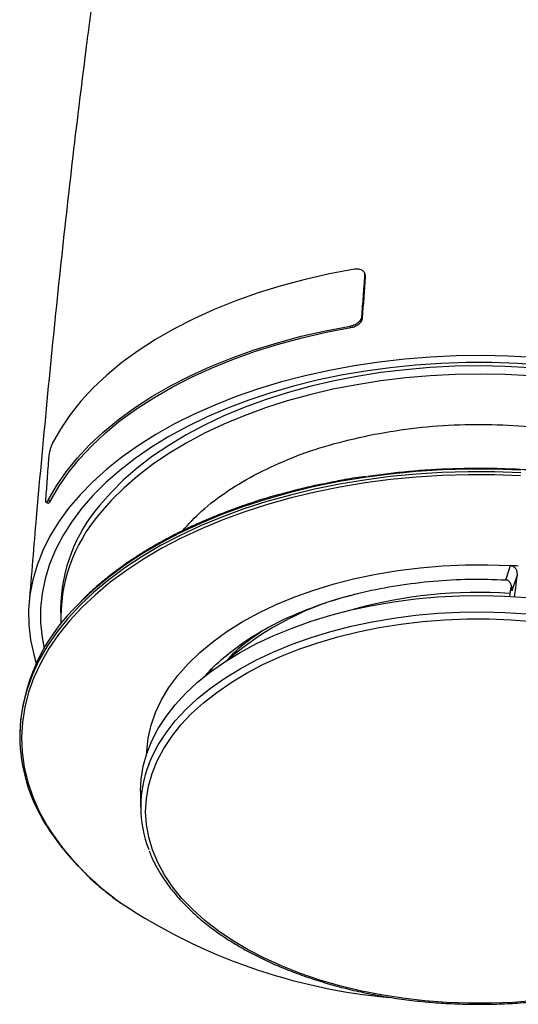
# Model space of a CAD drawing. Units: millimetres. Extents: x 0.2 to 18.5, y 0.1 to 14.3.
# Drawn here: x 12.6 to 14.6, y 6.3 to 10.2 of the extents above; entities that cross this region are included whole.
import ezdxf

# ---------------------------------------------------------------- set-up
doc = ezdxf.new("R2010")
doc.units = ezdxf.units.MM

msp = doc.modelspace()

# ---------------------------------------------------------------- linework, layer by layer
for p, q in [((13.9863, 9.1615), (13.9838, 9.1675)), ((13.9878, 9.1523), (13.9853, 9.1583)), ((13.9758, 8.9896), (13.9733, 8.9957)), ((13.9301, 8.9515), (13.9273, 8.9575)), ((12.7418, 8.2655), (12.7323, 8.2677)), ((12.7245, 8.2588), (12.734, 8.2567)), ((12.7315, 8.2631), (12.7318, 8.2614)), ((14.5428, 7.9527), (14.5612, 8.0091)), ((14.5428, 7.9527), (14.5428, 7.9527)), ((14.5868, 7.9711), (14.5664, 7.9087)), ((14.5606, 7.9156), (14.5566, 7.8868)), ((14.5649, 7.9287), (14.5606, 7.9156)), ((14.5664, 7.9087), (14.5663, 7.9234)), ((12.7814, 7.8381), (12.7817, 7.8058)), ((13.3778, 7.5883), (13.3758, 7.5945)), ((13.3799, 7.5985), (13.3821, 7.5913)), ((12.6196, 7.3423), (12.6196, 7.3321)), ((13.098, 7.118), (13.098, 7.0535))]:
    msp.add_line(p, q)
at = {"flags": 128}
for points in [[(13.9436, 9.1822), (13.845, 9.1638), (13.7484, 9.142), (13.6542, 9.1169), (13.5628, 9.0887), (13.4743, 9.0575), (13.3893, 9.0233), (13.3078, 8.9862), (13.2303, 8.9464), (13.157, 8.9041), (13.0881, 8.8594), (13.0239, 8.8124), (12.9647, 8.7633), (12.9105, 8.7122), (12.8617, 8.6594), (12.8183, 8.605), (12.7806, 8.5493), (12.7486, 8.4924)], [(12.7323, 8.2677), (12.7649, 8.3244), (12.8031, 8.38), (12.8468, 8.4342), (12.8959, 8.4868), (12.9503, 8.5377), (13.0097, 8.5867), (13.0739, 8.6336), (13.1427, 8.6783), (13.216, 8.7206), (13.2934, 8.7603), (13.3746, 8.7974), (13.4595, 8.8317), (13.5476, 8.863), (13.6388, 8.8914), (13.7327, 8.9167), (13.8289, 8.9387), (13.9273, 8.9575)], [(12.7418, 8.2655), (12.7741, 8.3219), (12.8121, 8.3772), (12.8556, 8.4311), (12.9045, 8.4834), (12.9585, 8.534), (13.0176, 8.5828), (13.0814, 8.6294), (13.1499, 8.6738), (13.2227, 8.7159), (13.2997, 8.7554), (13.3805, 8.7923), (13.4649, 8.8264), (13.5525, 8.8576), (13.6432, 8.8858), (13.7366, 8.9109), (13.8323, 8.9328), (13.9301, 8.9515)], [(12.7418, 8.2655), (12.7741, 8.3219), (12.8121, 8.3772), (12.8556, 8.4311), (12.9045, 8.4834), (12.9585, 8.534), (13.0176, 8.5828), (13.0814, 8.6294), (13.1499, 8.6738), (13.2227, 8.7159), (13.2997, 8.7554), (13.3805, 8.7923), (13.4649, 8.8264), (13.5525, 8.8576), (13.6432, 8.8858), (13.7366, 8.9109), (13.8323, 8.9328), (13.9301, 8.9515)], [(12.7418, 8.2655), (12.7741, 8.3219), (12.8121, 8.3772), (12.8556, 8.4311), (12.9045, 8.4834), (12.9585, 8.534), (13.0176, 8.5828), (13.0814, 8.6294), (13.1499, 8.6738), (13.2227, 8.7159), (13.2997, 8.7554), (13.3805, 8.7923), (13.4649, 8.8264), (13.5525, 8.8576), (13.6432, 8.8858), (13.7366, 8.9109), (13.8323, 8.9328), (13.9301, 8.9515)], [(14.6543, 8.8327), (14.552, 8.8382), (14.4494, 8.8404), (14.3467, 8.8391), (14.2443, 8.8344), (14.1426, 8.8263), (14.0418, 8.8149), (13.9423, 8.8001), (13.8445, 8.782), (13.7487, 8.7607), (13.6551, 8.7362), (13.5641, 8.7087), (13.4761, 8.6782), (13.3912, 8.6448), (13.3098, 8.6087), (13.2321, 8.5699), (13.1584, 8.5285), (13.089, 8.4848), (13.0241, 8.4389), (12.9638, 8.3909), (12.9085, 8.3409), (12.8582, 8.2892), (12.8132, 8.236), (12.7735, 8.1813), (12.7394, 8.1253), (12.7109, 8.0684), (12.6881, 8.0106), (12.6712, 7.9521), (12.6601, 7.8931), (12.6549, 7.8339), (12.6557, 7.7746), (12.6623, 7.7155), (12.6749, 7.6566), (12.6852, 7.6216)], [(14.688, 8.8026), (14.5878, 8.8094), (14.487, 8.8128), (14.3861, 8.8128), (14.2853, 8.8094), (14.1851, 8.8026), (14.0857, 8.7925), (13.9875, 8.7791), (13.8908, 8.7624), (13.796, 8.7425), (13.7033, 8.7194), (13.6132, 8.6932), (13.5258, 8.6641), (13.4414, 8.6321), (13.3605, 8.5973), (13.2832, 8.5598), (13.2098, 8.5199), (13.1405, 8.4775), (13.0757, 8.4329), (13.0154, 8.3861), (12.9599, 8.3375), (12.9095, 8.287), (12.8642, 8.2349), (12.8242, 8.1814), (12.7897, 8.1267), (12.7608, 8.0709), (12.7375, 8.0142), (12.72, 7.9568), (12.7082, 7.899), (12.7024, 7.8408), (12.7024, 7.7825), (12.7082, 7.7244), (12.7166, 7.6804)], [(14.6383, 8.7924), (14.5396, 8.7976), (14.4407, 8.7995), (14.3417, 8.7979), (14.243, 8.7929), (14.1451, 8.7845), (14.0481, 8.7728), (13.9526, 8.7577), (13.8588, 8.7394), (13.7671, 8.7178), (13.6778, 8.6932), (13.5911, 8.6654), (13.5076, 8.6348), (13.4273, 8.6013), (13.3506, 8.5651), (13.2779, 8.5263), (13.2093, 8.4851), (13.1451, 8.4416), (13.0855, 8.3959), (13.0307, 8.3483), (12.981, 8.2988), (12.9364, 8.2478)], [(14.6382, 8.7599), (14.5396, 8.7651), (14.4407, 8.767), (14.3417, 8.7654), (14.2431, 8.7604), (14.1451, 8.7521), (14.0482, 8.7403), (13.9527, 8.7252), (13.8589, 8.7069), (13.7672, 8.6854), (13.6779, 8.6607), (13.5913, 8.633), (13.5078, 8.6023), (13.4275, 8.5689), (13.3509, 8.5327), (13.2781, 8.4939), (13.2095, 8.4527), (13.1453, 8.4092), (13.0857, 8.3635), (13.031, 8.3159), (12.9813, 8.2665), (12.9368, 8.2154)], [(14.6016, 8.3767), (14.498, 8.3804), (14.3942, 8.3807), (14.2906, 8.3776), (14.1874, 8.3711), (14.0851, 8.3612), (13.9839, 8.3479), (13.8842, 8.3313), (13.7863, 8.3115), (13.6905, 8.2885), (13.5971, 8.2623), (13.5065, 8.2332), (13.4189, 8.201), (13.3346, 8.1661), (13.2539, 8.1284), (13.1771, 8.0881), (13.1044, 8.0454), (13.036, 8.0003), (12.9722, 7.9531), (12.9132, 7.9038), (12.8592, 7.8527), (12.8103, 7.7998), (12.7667, 7.7455), (12.7285, 7.6898), (12.6959, 7.6329), (12.669, 7.575), (12.6479, 7.5164), (12.6325, 7.4571), (12.6231, 7.3975), (12.6196, 7.3376), (12.6196, 7.3321)], [(14.6016, 8.3869), (14.498, 8.3906), (14.3942, 8.3909), (14.2906, 8.3878), (14.1874, 8.3813), (14.0851, 8.3714), (13.9839, 8.3581), (13.8842, 8.3416), (13.7863, 8.3217), (13.6905, 8.2987), (13.5971, 8.2725), (13.5065, 8.2434), (13.4189, 8.2112), (13.3346, 8.1763), (13.2539, 8.1386), (13.1771, 8.0983), (13.1044, 8.0556), (13.036, 8.0105), (12.9722, 7.9633), (12.9132, 7.914), (12.8592, 7.8629), (12.8587, 7.8624)], [(14.6009, 8.3649), (14.4978, 8.3687), (14.3944, 8.369), (14.2912, 8.3659), (14.1884, 8.3594), (14.0864, 8.3495), (13.9856, 8.3363), (13.8863, 8.3198), (13.7888, 8.3001), (13.6933, 8.2771), (13.6003, 8.2511), (13.51, 8.222), (13.4228, 8.19), (13.3388, 8.1552), (13.2585, 8.1176), (13.1819, 8.0775), (13.1095, 8.0349), (13.0414, 7.9901), (12.9778, 7.943), (12.9191, 7.8939), (12.8652, 7.843), (12.8165, 7.7903), (12.773, 7.7362), (12.735, 7.6807), (12.7026, 7.624), (12.6758, 7.5664), (12.6547, 7.508), (12.6395, 7.449), (12.6301, 7.3895), (12.6266, 7.3299), (12.629, 7.2702), (12.6373, 7.2107), (12.6515, 7.1516), (12.6714, 7.0931), (12.6972, 7.0353), (12.7286, 6.9784), (12.7286, 6.9784)], [(13.1219, 7.2632), (13.1222, 7.2739), (13.1277, 7.3256), (13.1393, 7.377), (13.1569, 7.4278), (13.1805, 7.4778), (13.21, 7.5268), (13.2451, 7.5745), (13.2858, 7.6206), (13.3319, 7.6651), (13.3831, 7.7077), (13.4393, 7.7481), (13.5, 7.7862), (13.5652, 7.8219), (13.6344, 7.8549), (13.7073, 7.8851), (13.7837, 7.9123), (13.8631, 7.9365), (13.9451, 7.9575), (14.0295, 7.9752), (14.1157, 7.9896), (14.2035, 8.0005), (14.2923, 8.0079), (14.3818, 8.0118), (14.4716, 8.0122), (14.5612, 8.0091)], [(13.098, 7.118), (13.1004, 7.1639), (13.1086, 7.2148), (13.1226, 7.2652), (13.1423, 7.315), (13.1677, 7.364), (13.1986, 7.4119), (13.2349, 7.4585), (13.2765, 7.5036), (13.3232, 7.547), (13.3748, 7.5885), (13.4309, 7.628), (13.4915, 7.6652), (13.5562, 7.7001), (13.6248, 7.7324), (13.6969, 7.762), (13.7722, 7.7889), (13.8505, 7.8127), (13.9313, 7.8336), (14.0143, 7.8513), (14.0992, 7.8658), (14.1855, 7.877), (14.273, 7.8849), (14.3611, 7.8895), (14.4496, 7.8907), (14.5381, 7.8885), (14.626, 7.883)], [(13.1922, 6.7853), (13.1658, 6.8338), (13.1451, 6.8833), (13.1302, 6.9334), (13.1211, 6.984), (13.1178, 7.0349), (13.1205, 7.0857), (13.129, 7.1363), (13.1434, 7.1865), (13.1636, 7.2361), (13.1894, 7.2847), (13.2208, 7.3322), (13.2576, 7.3785), (13.2997, 7.4232), (13.3469, 7.4661), (13.399, 7.5072), (13.4556, 7.5461), (13.5167, 7.5828), (13.5819, 7.6171), (13.6509, 7.6487), (13.7234, 7.6777), (13.799, 7.7037), (13.8776, 7.7268), (13.9586, 7.7468), (14.0418, 7.7637), (14.1267, 7.7773), (14.213, 7.7876), (14.3003, 7.7945), (14.3882, 7.7981), (14.4763, 7.7983), (14.5643, 7.795), (14.6517, 7.7884)], [(13.1303, 7.2219), (13.1423, 7.2505), (13.1677, 7.2994), (13.1986, 7.3473), (13.2349, 7.3939), (13.2765, 7.439), (13.3232, 7.4824), (13.3748, 7.5239), (13.4309, 7.5634), (13.4915, 7.6007), (13.5562, 7.6355), (13.6248, 7.6678), (13.6969, 7.6975), (13.7722, 7.7243), (13.8505, 7.7482), (13.9313, 7.769), (14.0143, 7.7867), (14.0992, 7.8012), (14.1855, 7.8125), (14.273, 7.8204), (14.3611, 7.8249), (14.4496, 7.8261), (14.5381, 7.8239), (14.626, 7.8184)], [(14.6601, 6.2871), (14.5728, 6.2801), (14.4849, 6.2766), (14.3967, 6.2764), (14.3088, 6.2796), (14.2214, 6.2862), (14.135, 6.2962), (14.0499, 6.3095), (13.9666, 6.326), (13.8853, 6.3457), (13.8065, 6.3685), (13.7306, 6.3943), (13.6577, 6.423), (13.5884, 6.4544), (13.5229, 6.4884), (13.4614, 6.5248), (13.4043, 6.5636), (13.3518, 6.6044), (13.3041, 6.6472), (13.2615, 6.6918), (13.2241, 6.7379), (13.1922, 6.7853)]]:
    msp.add_lwpolyline(points, dxfattribs=at)
for centre, radius, start, end in [((13.419, 7.831), 0.6377, 139.182, 179.3622), ((13.4146, 7.8014), 0.6323, 139.0932, 182.2272), ((14.4376, 5.7608), 2.2517, 86.071, 86.8537), ((14.2208, 6.7471), 1.1805, 103.0267, 131.0327), ((14.4343, 6.0498), 1.853, 86.1633, 105.5115), ((13.36, 7.3169), 0.7409, 132.5806, 178.0366), ((13.2864, 7.3401), 0.6669, 180.6877, 212.1925), ((13.5575, 7.0535), 0.4592, 158.4779, 201.5559), ((13.5476, 7.4963), 0.9711, 211.7806, 226.6215), ((13.6395, 7.5581), 1.0797, 212.4706, 235.2701), ((14.2833, 8.5665), 2.2757, 236.4133, 264.913)]:
    msp.add_arc(centre, radius, start, end)
for points, knots in [([(12.9136, 10.3003), (12.9027, 10.217), (12.8721, 9.9844), (12.8257, 9.6019), (12.7753, 9.1484), (12.7285, 8.6806), (12.6887, 8.251), (12.666, 7.9728), (12.6567, 7.8592)], [0, 0, 0, 0, 0.102877, 0.286959, 0.470636, 0.660021, 0.86112, 1, 1, 1, 1]), ([(13.9853, 9.1583), (13.9853, 9.1591), (13.9854, 9.1605), (13.9852, 9.1626), (13.9848, 9.1649), (13.9839, 9.1676), (13.982, 9.1712), (13.9786, 9.1752), (13.9731, 9.1789), (13.9666, 9.1815), (13.9593, 9.1829), (13.9516, 9.1833), (13.9463, 9.1826), (13.9436, 9.1822)], [0, 0, 0, 0, 0.041604, 0.083036, 0.124566, 0.186862, 0.249561, 0.374329, 0.499055, 0.62266, 0.749518, 0.874008, 1, 1, 1, 1]), ([(13.9878, 9.1523), (13.9878, 9.1544), (13.9879, 9.1577), (13.9866, 9.1605), (13.9861, 9.1614)], [0, 0, 0, 0, 0.661879, 1, 1, 1, 1]), ([(13.9733, 8.9957), (13.9752, 9.0223), (13.9791, 9.0765), (13.9832, 9.1307), (13.9853, 9.1583)], [0, 0, 0, 0, 0.489838, 1, 1, 1, 1]), ([(13.9273, 8.9575), (13.9286, 8.9577), (13.9313, 8.9583), (13.9354, 8.9594), (13.9394, 8.9607), (13.9446, 8.9628), (13.9509, 8.966), (13.9579, 8.9708), (13.9639, 8.9762), (13.968, 8.9814), (13.9704, 8.9857), (13.9719, 8.989), (13.9729, 8.9924), (13.9731, 8.9946), (13.9733, 8.9957)], [0, 0, 0, 0, 0.062629, 0.12485, 0.187081, 0.249735, 0.375952, 0.500003, 0.625478, 0.749662, 0.812814, 0.875103, 0.937824, 1, 1, 1, 1]), ([(13.9301, 8.9515), (13.9355, 8.9524), (13.9408, 8.954), (13.9512, 8.9585), (13.9561, 8.9614), (13.9647, 8.9682), (13.9684, 8.9722), (13.9725, 8.9785), (13.9736, 8.9808), (13.9752, 8.9852), (13.9757, 8.9874), (13.9758, 8.9896)], [0, 0, 0, 0, 0.25, 0.25, 0.5, 0.5, 0.75, 0.75, 0.875, 0.875, 1, 1, 1, 1]), ([(13.9301, 8.9515), (13.9355, 8.9524), (13.9408, 8.954), (13.9512, 8.9585), (13.9561, 8.9614), (13.9647, 8.9682), (13.9684, 8.9722), (13.9725, 8.9785), (13.9736, 8.9808), (13.9752, 8.9852), (13.9757, 8.9874), (13.9758, 8.9896)], [0, 0, 0, 0, 0.25, 0.25, 0.5, 0.5, 0.75, 0.75, 0.875, 0.875, 1, 1, 1, 1]), ([(13.9301, 8.9515), (13.9355, 8.9524), (13.9408, 8.954), (13.9486, 8.9574), (13.9511, 8.9587), (13.9559, 8.9616), (13.9582, 8.9631), (13.9625, 8.9665), (13.9646, 8.9684), (13.9682, 8.9723), (13.9698, 8.9743), (13.9725, 8.9785), (13.9736, 8.9808), (13.9752, 8.9852), (13.9757, 8.9874), (13.9758, 8.9896)], [0, 0, 0, 0, 0.000423232, 0.000423232, 0.000634847, 0.000634847, 0.000846463, 0.000846463, 0.001058079, 0.001058079, 0.001269695, 0.001269695, 0.001481311, 0.001481311, 0.001692926, 0.001692926, 0.001692926, 0.001692926]), ([(14.0029, 8.5252), (14.0575, 8.5349), (14.1668, 8.5544), (14.3374, 8.5677), (14.5091, 8.5689), (14.6797, 8.5569), (14.8461, 8.5322), (15.0055, 8.4952), (15.1552, 8.4465), (15.2924, 8.3869), (15.4156, 8.3176), (15.5199, 8.239), (15.5848, 8.1812), (15.6086, 8.1486), (15.6102, 8.1464)], [0, 0, 0, 0, 0.0903085, 0.180617, 0.2709255, 0.3612339, 0.4515424, 0.5418509, 0.6321594, 0.7224679, 0.8127764, 0.9030849, 0.9933933, 1, 1, 1, 1]), ([(13.2632, 8.1466), (13.2877, 8.1733), (13.3389, 8.2291), (13.4405, 8.3057), (13.5603, 8.3767), (13.6958, 8.4377), (13.8432, 8.4889), (13.9497, 8.5131), (14.0029, 8.5252)], [0, 0, 0, 0, 0.154488, 0.323591, 0.492693, 0.661795, 0.830898, 1, 1, 1, 1]), ([(12.7486, 8.4924), (12.7482, 8.4916), (12.7474, 8.49), (12.7462, 8.4873), (12.7451, 8.4843), (12.7435, 8.4801), (12.7416, 8.4744), (12.7395, 8.4668), (12.7375, 8.4588), (12.7362, 8.4521), (12.7353, 8.4468), (12.7347, 8.443), (12.7343, 8.4393), (12.7341, 8.4371), (12.734, 8.436)], [0, 0, 0, 0, 0.063418, 0.126037, 0.18828, 0.250578, 0.377023, 0.50024, 0.624972, 0.749653, 0.812153, 0.874248, 0.937083, 1, 1, 1, 1]), ([(12.734, 8.436), (12.7319, 8.4084), (12.7279, 8.3542), (12.724, 8.3), (12.7221, 8.2734)], [0, 0, 0, 0, 0.510162, 1, 1, 1, 1]), ([(14.8816, 8.3611), (14.8773, 8.3618), (14.8343, 8.3694), (14.7498, 8.3781), (14.6295, 8.3885), (14.4902, 8.3943), (14.3326, 8.3934), (14.1612, 8.3834), (14.0503, 8.3691), (13.9965, 8.3622)], [0, 0, 0, 0, 0.014849, 0.151089, 0.286999, 0.423199, 0.61918, 0.815117, 1, 1, 1, 1]), ([(13.9898, 8.3623), (13.9615, 8.3584), (13.9093, 8.3511), (13.8591, 8.3402), (13.8362, 8.3353)], [0, 0, 0, 0, 0.544022, 1, 1, 1, 1]), ([(13.8362, 8.3353), (13.8099, 8.3302), (13.7575, 8.3202), (13.7076, 8.3065), (13.6828, 8.2997)], [0, 0, 0, 0, 0.502271, 1, 1, 1, 1]), ([(12.7221, 8.2734), (12.722, 8.2727), (12.7219, 8.2713), (12.7219, 8.2693), (12.7219, 8.2672), (12.722, 8.265), (12.7223, 8.2623), (12.723, 8.2599), (12.7242, 8.2586), (12.7258, 8.2588), (12.7278, 8.2604), (12.7299, 8.2633), (12.7315, 8.2662), (12.7323, 8.2677)], [0, 0, 0, 0, 0.041314, 0.082735, 0.124528, 0.186617, 0.249561, 0.374311, 0.499138, 0.623084, 0.749202, 0.874616, 1, 1, 1, 1]), ([(12.7315, 8.2658), (12.7315, 8.2648), (12.7314, 8.2627), (12.7317, 8.2618), (12.7318, 8.2614)], [0, 0, 0, 0, 0.481053, 1, 1, 1, 1]), ([(12.734, 8.2569), (12.735, 8.257), (12.7371, 8.2574), (12.7402, 8.2627), (12.7418, 8.2655)], [0, 0, 0, 0, 0.479706, 1, 1, 1, 1]), ([(12.7342, 8.257), (12.7343, 8.2568), (12.7352, 8.2561), (12.7378, 8.2586), (12.7405, 8.2633), (12.7418, 8.2655)], [0, 0, 0, 0, 0.082517, 0.56151, 1, 1, 1, 1]), ([(12.7342, 8.257), (12.7343, 8.2568), (12.7352, 8.2561), (12.7378, 8.2586), (12.7405, 8.2633), (12.7418, 8.2655)], [0, 0, 0, 0, 0.082517, 0.56151, 1, 1, 1, 1]), ([(13.6828, 8.2997), (13.6638, 8.2949), (13.6045, 8.2799), (13.5129, 8.2501), (13.4113, 8.2129), (13.331, 8.1788), (13.2681, 8.1494), (13.2181, 8.1242), (13.1712, 8.0987), (13.1261, 8.0724), (13.0826, 8.0453), (13.0397, 8.0166), (12.9954, 7.9846), (12.9464, 7.9459), (12.9001, 7.9062), (12.8724, 7.8779), (12.8612, 7.8664)], [0, 0, 0, 0, 0.0548625, 0.1719651, 0.2784156, 0.3742126, 0.4361192, 0.4934444, 0.5501872, 0.6068546, 0.663447, 0.7199645, 0.7809032, 0.8515009, 0.9395197, 1, 1, 1, 1]), ([(14.5612, 8.0091), (14.5632, 8.0088), (14.5673, 8.0083), (14.5731, 8.0055), (14.5781, 8.0014), (14.5831, 7.9948), (14.5871, 7.9844), (14.5869, 7.9758), (14.5868, 7.9711)], [0, 0, 0, 0, 0.119758, 0.241501, 0.367643, 0.500357, 0.723784, 1, 1, 1, 1]), ([(13.3485, 7.5659), (13.3503, 7.5683), (13.3712, 7.5961), (13.4256, 7.6454), (13.5118, 7.7121), (13.6126, 7.7719), (13.7245, 7.8245), (13.8465, 7.8691), (13.9768, 7.9051), (14.1136, 7.932), (14.2548, 7.9491), (14.3988, 7.9572), (14.4948, 7.9542), (14.5428, 7.9527)], [0, 0, 0, 0, 0.009238, 0.108314, 0.20739, 0.306466, 0.405543, 0.504619, 0.603695, 0.702771, 0.801848, 0.900924, 1, 1, 1, 1]), ([(14.5664, 7.9087), (14.5667, 7.9133), (14.5673, 7.9225), (14.5641, 7.9342), (14.5594, 7.9425), (14.5546, 7.9478), (14.549, 7.9514), (14.5448, 7.9522), (14.5428, 7.9527)], [0, 0, 0, 0, 0.249736, 0.499079, 0.64436, 0.771033, 0.888731, 1, 1, 1, 1]), ([(14.5868, 7.9711), (14.5849, 7.9544), (14.5816, 7.9253), (14.5775, 7.8973), (14.5757, 7.8853)], [0, 0, 0, 0, 0.5725939, 1, 1, 1, 1]), ([(13.4381, 7.632), (13.4445, 7.6393), (13.474, 7.6726), (13.5213, 7.7123), (13.5668, 7.7417), (13.5787, 7.7493)], [0, 0, 0, 0, 0.1714006, 0.7828118, 1, 1, 1, 1]), ([(13.1318, 6.8802), (13.134, 6.874), (13.142, 6.8518), (13.1571, 6.8222), (13.1707, 6.7989), (13.1753, 6.7912)], [0, 0, 0, 0, 0.203093, 0.732636, 1, 1, 1, 1]), ([(13.1753, 6.7912), (13.1804, 6.783), (13.1952, 6.7594), (13.2235, 6.7213), (13.2615, 6.6774), (13.3042, 6.6351), (13.3514, 6.5944), (13.4028, 6.5556), (13.4584, 6.5188), (13.5178, 6.484), (13.5808, 6.4516), (13.6471, 6.4215), (13.7166, 6.3939), (13.7888, 6.369), (13.8636, 6.3467), (13.9406, 6.3272), (14.0196, 6.3106), (14.1002, 6.2968), (14.1821, 6.2861), (14.265, 6.2783), (14.3485, 6.2736), (14.4324, 6.2719), (14.5163, 6.2733), (14.5999, 6.2777), (14.6829, 6.2852), (14.7649, 6.2956), (14.8456, 6.3091), (14.9247, 6.3254), (15.0019, 6.3446), (15.077, 6.3666), (15.1495, 6.3913), (15.2192, 6.4187), (15.2859, 6.4485), (15.3492, 6.4807), (15.409, 6.5152), (15.465, 6.5519), (15.517, 6.5906), (15.5646, 6.6312), (15.6079, 6.6735), (15.6465, 6.7174), (15.6803, 6.7626), (15.709, 6.809), (15.7301, 6.8497), (15.7394, 6.8751), (15.7429, 6.8844)], [0, 0, 0, 0, 0.012871, 0.037092, 0.061346, 0.08564, 0.109962, 0.134303, 0.158655, 0.183012, 0.207368, 0.231722, 0.25607, 0.280414, 0.304752, 0.329085, 0.353413, 0.377738, 0.402059, 0.426377, 0.450694, 0.47501, 0.499325, 0.523641, 0.547959, 0.572278, 0.5966, 0.620926, 0.645256, 0.669592, 0.693934, 0.718282, 0.742636, 0.766998, 0.791366, 0.815738, 0.840113, 0.864485, 0.888849, 0.913195, 0.937514, 0.961795, 0.986025, 1, 1, 1, 1]), ([(12.8825, 6.7863), (12.8858, 6.783), (12.9006, 6.7685), (12.9297, 6.7428), (12.9705, 6.7093), (13.0008, 6.6857), (13.0181, 6.6736), (13.0197, 6.6725)], [0, 0, 0, 0, 0.081278, 0.365663, 0.661214, 0.967931, 1, 1, 1, 1])]:
    msp.add_open_spline(points, degree=3, knots=knots)
msp.add_open_spline([(13.9758, 8.9896), (13.9797, 9.0439), (13.9837, 9.0981), (13.9878, 9.1523)], degree=3)
msp.add_open_spline([(13.9758, 8.9896), (13.9797, 9.0439), (13.9837, 9.0981), (13.9878, 9.1523)], degree=3)
msp.add_open_spline([(13.9758, 8.9896), (13.9797, 9.0439), (13.9837, 9.0981), (13.9878, 9.1523)], degree=3)

doc.saveas('drawing.dxf')
